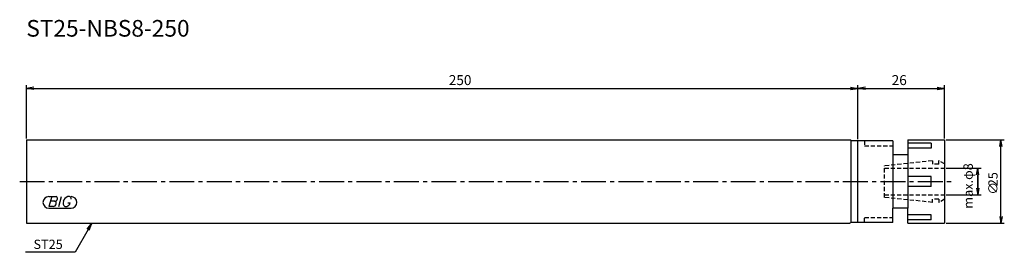
# Model space of a CAD drawing. Extents: x -2 to 294, y -21 to 49.
import ezdxf
from ezdxf.enums import TextEntityAlignment as Align

# ---------------------------------------------------------------- set-up
doc = ezdxf.new("R2010")
doc.units = 0
doc.header["$LTSCALE"] = 10
doc.linetypes.add('CENTER2', pattern=[1.125, 0.75, -0.125, 0.125, -0.125])
doc.linetypes.add('HIDDEN2', pattern=[0.1875, 0.125, -0.0625])
for name, color, linetype in [('240', 4, 'CONTINUOUS'), ('241', 211, 'CONTINUOUS'), ('243', 211, 'HIDDEN2'), ('245', 2, 'CENTER2'), ('247', 60, 'CONTINUOUS'), ('250', 3, 'CONTINUOUS')]:
    doc.layers.add(name, color=color, linetype=linetype)
doc.styles.get("Standard").update_dxf_attribs({"font": 'romans.shx', "bigfont": 'extfont.shx'})
doc.styles.add('YOKO', font='romans.shx', dxfattribs={"bigfont": 'extfont.shx'})

msp = doc.modelspace()

# ---------------------------------------------------------------- linework, layer by layer
at = {"layer": '240', "linetype": 'CONTINUOUS'}
for p, q in [((0, 12.5), (0, -12.5)), ((0, 12.5), (247.57, 12.5)), ((248, 12.25), (247.57, 12.5)), ((260.5, 12.25), (248, 12.25)), ((260.5, 12.25), (260.5, 8)), ((265, 12.5), (276, 12.5)), ((265, 12.5), (265, 8)), ((276, 12.5), (276, -12.5)), ((265, 8), (260.5, 8)), ((265, -8), (260.5, -8)), ((260.5, -12.25), (260.5, -8)), ((265, -12.5), (265, -8)), ((0, -12.5), (247.57, -12.5)), ((248, -12.25), (247.57, -12.5)), ((260.5, -12.25), (248, -12.25)), ((265, -12.5), (276, -12.5))]:
    msp.add_line(p, q, dxfattribs=at)
at = {"layer": '241', "linetype": 'CONTINUOUS'}
for p, q in [((248, -12.25), (248, 12.25)), ((250, -12.25), (250, 12.25)), ((272, 11.5), (265, 11.5)), ((272, 10), (265, 10)), ((272, 11.5), (272, 10)), ((260.5, 8), (260.5, -8)), ((265, 8), (265, -8)), ((272, 1.5), (265, 1.5)), ((272, -1.5), (272, 1.5)), ((272, -1.5), (265, -1.5)), ((272, -10), (265, -10)), ((272, -11.5), (265, -11.5)), ((272, -11.5), (272, -10))]:
    msp.add_line(p, q, dxfattribs=at)
at = {"layer": '243', "linetype": 'HIDDEN2'}
for p, q in [((252, 12.25), (252, 10.75)), ((252, 10.75), (260.5, 10.75)), ((272.4, 6.25), (258, 4.74)), ((272.4, 6.25), (272.4, 5.25)), ((276, 5.33), (274.3, 6.31)), ((274.3, 5.25), (274.3, 6.31)), ((258, -4.74), (258, 4.74)), ((258, 4), (276, 4)), ((274.3, 5.25), (272.4, 5.25)), ((258, -4), (276, -4)), ((272.4, -6.25), (258, -4.74)), ((272.4, -6.25), (272.4, -5.25)), ((274.3, -5.25), (272.4, -5.25)), ((274.3, -5.25), (274.3, -6.31)), ((276, -5.33), (274.3, -6.31)), ((252, -10.75), (260.5, -10.75)), ((252, -12.25), (252, -10.75))]:
    msp.add_line(p, q, dxfattribs=at)
at = {"layer": '245', "linetype": 'CENTER2'}
msp.add_line((-2, 0), (278.93, 0), dxfattribs=at)
at = {"layer": '247', "linetype": 'CONTINUOUS'}
for p, q in [((6.75, -4.5), (7.42, -4.5)), ((7.62, -4.5), (6.76, -7.5)), ((7.62, -4.5), (8.92, -4.5)), ((9.72, -7.5), (10.58, -4.5)), ((13, -4.5), (12.43, -4.5)), ((6.75, -8), (13.44, -8)), ((8.06, -7.5), (6.76, -7.5)), ((8.52, -5.92), (7.21, -5.92)), ((11.54, -7.5), (12.15, -7.5)), ((12.46, -6.35), (13.15, -6.35))]:
    msp.add_line(p, q, dxfattribs=at)
for centre, radius, start, end in [((6.75, -6.25), 1.75, 90, 270), ((8.43, -4.94), 0.99, 274.7429, 343.8492), ((8.85, -5.05), 0.554, 342.9979, 82.9242), ((13.29, -6.58), 2.25, 112.3595, 164.9932), ((12.63, -5.31), 0.891, 4.9946, 65.1663), ((13.44, -6.25), 1.75, 270, 90), ((7.96, -6.49), 1.02, 275.702, 347.2773), ((8.44, -6.48), 0.564, 335.9909, 82.2634), ((12.36, -6.46), 1.32, 159.7136, 231.7887), ((11.77, -6.16), 1.39, 285.8461, 352.3251)]:
    msp.add_arc(centre, radius, start, end, dxfattribs=at)
at = {"layer": '250', "linetype": 'CONTINUOUS'}
for p, q in [((0, 13), (0, 29)), ((2.23, 28.37), (0, 28)), ((2.23, 27.63), (0, 28)), ((0, 28), (2.23, 28)), ((2.23, 28), (247.77, 28)), ((247.77, 28.37), (250, 28)), ((247.77, 27.63), (250, 28)), ((250, 28), (247.77, 28)), ((250, 12.75), (250, 29)), ((250, 12.75), (250, 29)), ((252.23, 28.37), (250, 28)), ((252.23, 27.63), (250, 28)), ((250, 28), (252.23, 28)), ((252.23, 28), (273.77, 28)), ((273.77, 28.37), (276, 28)), ((273.77, 27.63), (276, 28)), ((276, 28), (273.77, 28)), ((276, 13), (276, 29)), ((276.5, 12.5), (294, 12.5)), ((292.67, 10.5), (293, 12.5)), ((293.33, 10.5), (293, 12.5)), ((293, 12.5), (293, 10.5)), ((293, -10.5), (293, 10.5)), ((276.5, 4), (287, 4)), ((285.67, 2), (286, 4)), ((286.33, 2), (286, 4)), ((286, 4), (286, 2)), ((286, -2), (286, 2)), ((286, 2), (286, -2)), ((285.67, -2), (286, -4)), ((286.33, -2), (286, -4)), ((286, -4), (286, -2)), ((276.5, -4), (287, -4)), ((292.67, -10.5), (293, -12.5)), ((293.33, -10.5), (293, -12.5)), ((293, -12.5), (293, -10.5)), ((18.6, -14.43), (14.67, -21.25)), ((18.28, -14.25), (19.72, -12.5)), ((19.72, -12.5), (18.6, -14.43)), ((18.93, -14.62), (19.72, -12.5)), ((276.5, -12.5), (294, -12.5)), ((14.67, -21.25), (-0.26, -21.25))]:
    msp.add_line(p, q, dxfattribs=at)

# ---------------------------------------------------------------- texts
at = {"layer": '241', "linetype": 'CONTINUOUS', "style": 'YOKO'}
msp.add_text('ST25-NBS8-250', height=5, dxfattribs=at).set_placement((0, 42), align=Align.BOTTOM_LEFT)
at = {"layer": '250', "linetype": 'CONTINUOUS'}
for s, p in [('250', (127, 29)), ('26', (260.14, 29))]:
    msp.add_text(s, height=3, dxfattribs=at).set_placement(p)
for s, p in [('max.φ8', (284.53, -8.15)), ('25', (292, -1.4)), ('∅', (292, -3.93))]:
    msp.add_text(s, height=2.8, rotation=90, dxfattribs=at).set_placement(p)
at = {"layer": '250', "linetype": 'CONTINUOUS', "style": 'YOKO'}
msp.add_text('ST25', height=2.8, dxfattribs=at).set_placement((2.14, -20.25))

doc.saveas('drawing.dxf')
